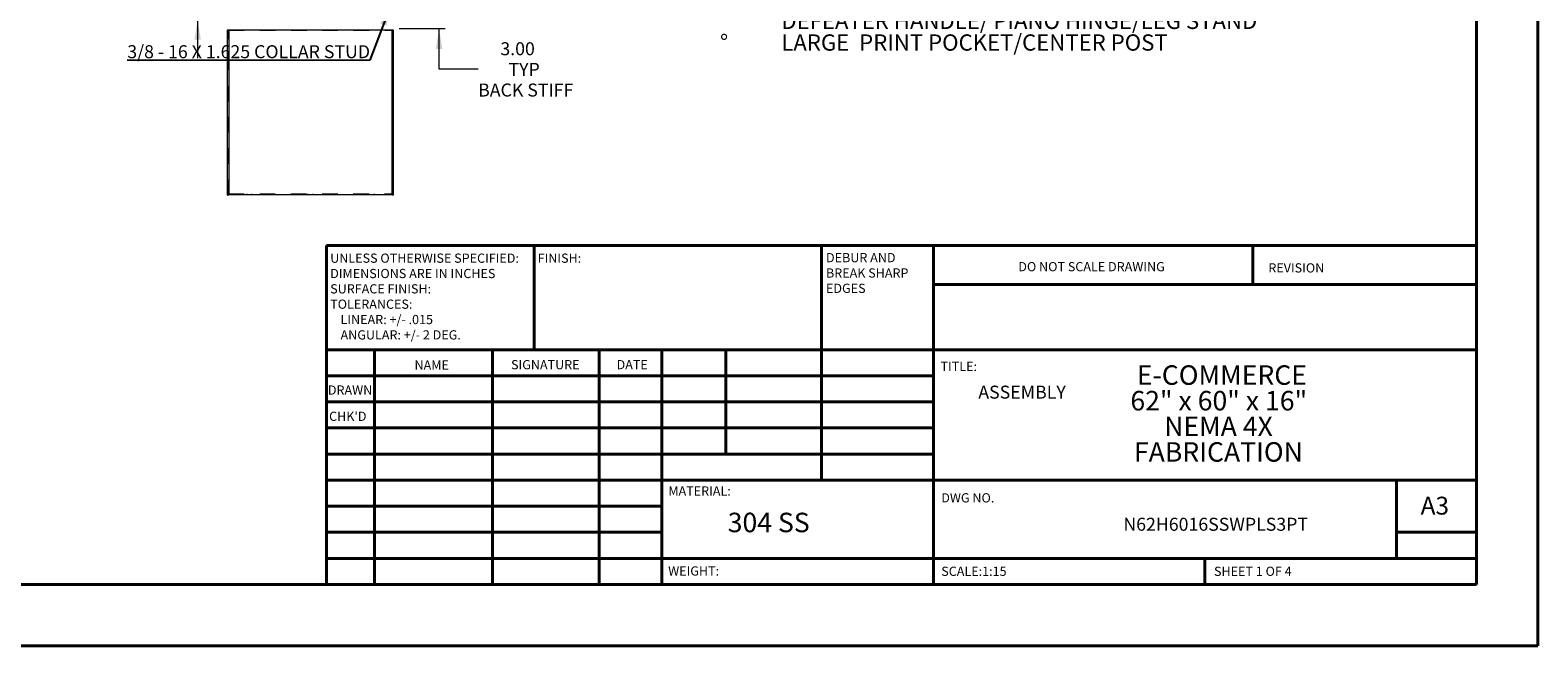
# Model space of a CAD drawing. Units: inches. Extents: x 0 to 16.5, y 0 to 11.7.
# Drawn here: x 6.9 to 16.5, y 0 to 4 of the extents above; entities that cross this region are included whole.
import ezdxf

# ---------------------------------------------------------------- set-up
doc = ezdxf.new("R2010")
doc.units = ezdxf.units.IN
doc.header["$MEASUREMENT"] = 0
doc.linetypes.add('HIDDEN', pattern=[0.075, 0.05, -0.025])
doc.styles.add('SLDTEXTSTYLE0', font='TXT', dxfattribs={"width": 0.75})
doc.styles.add('SLDTEXTSTYLE1', font='TXT', dxfattribs={"width": 0.695312})
doc.styles.add('SLDTEXTSTYLE2', font='TXT', dxfattribs={"width": 0.683333})
doc.styles.add('SLDTEXTSTYLE3', font='TXT', dxfattribs={"width": 0.6875})
doc.styles.add('SLDTEXTSTYLE4', font='TXT', dxfattribs={"width": 0.696429})
doc.dimstyles.new('SLDDIMSTYLE1', dxfattribs={"dimtxt": 0.083333, "dimasz": 0.13, "dimexe": 0, "dimexo": 0.0625, "dimgap": 0.020833, "dimtad": 0, "dimtih": 1, "dimtoh": 1, "dimlfac": 15, "dimrnd": 1e-09, "dimzin": 4, "dimdsep": 46, "dimtxsty": 'SLDTEXTSTYLE0', "dimsah": 1, "dimcen": 0.09, "dimadec": 0, "dimazin": 1, "dimtfac": 1, "dimtmove": 0, "dimatfit": 0, "dimfxl": 1, "dimfrac": 2, "dimtolj": 1, "dimtzin": 12, "dimarcsym": 0})
doc.dimstyles.new('SLDDIMSTYLE4', dxfattribs={"dimtxt": 0, "dimasz": 0.13, "dimexe": 0, "dimexo": 0.0625, "dimgap": 0, "dimtad": 0, "dimtih": 1, "dimtoh": 1, "dimdec": 0, "dimrnd": 1e-09, "dimzin": 0, "dimdsep": 46, "dimtxsty": 'Standard', "dimsah": 1, "dimcen": 0.09, "dimadec": 0, "dimazin": 0, "dimtfac": 0.13, "dimtdec": 0, "dimtofl": 0, "dimtmove": 0, "dimatfit": 3, "dimfxl": 1, "dimfrac": 2, "dimtolj": 1, "dimtzin": 0, "dimarcsym": 0})

# ---------------------------------------------------------------- blocks, each defined once
blk = doc.blocks.new('SW_NOTE_0')
at = {"color": 0, "linetype": 'Continuous', "lineweight": 0, "attachment_point": 1}
for s, insert, char_height, style in [('NOTE', (0, 0.1343), 0.10417, 'SLDTEXTSTYLE0'), ('NEMA 4X RATED / UL LISTED / IP66', (0.3933, -0.0046), 0.104167, 'SLDTEXTSTYLE1'), ('%%d', (0, -0.0046), 0.10417, 'SLDTEXTSTYLE0'), ('%%d', (0, -0.1435), 0.10417, 'SLDTEXTSTYLE0'), ('DOUBLE DOOR ENCLOSURE/14GA 304 SS CONSTRUCTION', (0.3933, -0.1435), 0.104167, 'SLDTEXTSTYLE0'), ('%%d', (0, -0.2824), 0.10417, 'SLDTEXTSTYLE0'), ('12GA CS BACKPANEL, POWDER COATED WHITE', (0.3933, -0.2824), 0.104167, 'SLDTEXTSTYLE0'), ('%%d', (0, -0.4213), 0.10417, 'SLDTEXTSTYLE0'), ('DEFEATER HANDLE/ PIANO HINGE/LEG STAND', (0.3933, -0.4213), 0.104167, 'SLDTEXTSTYLE0'), ('%%d', (0, -0.5602), 0.10417, 'SLDTEXTSTYLE0'), ('LARGE  PRINT POCKET/CENTER POST', (0.3933, -0.5602), 0.104167, 'SLDTEXTSTYLE0')]:
    blk.add_mtext(s, dxfattribs=dict(at, insert=insert, char_height=char_height, style=style))
blk = doc.blocks.new('SW_NOTE_1')
at = {"color": 0, "linetype": 'Continuous', "lineweight": 0, "char_height": 0.125, "attachment_point": 2}
for s, insert, style in [('E-COMMERCE', (0.6074, 0.1611), 'SLDTEXTSTYLE0'), ('62" x 60" x 16"', (0.5872, -0.0032), 'SLDTEXTSTYLE2'), ('NEMA 4X', (0.5854, -0.1676), 'SLDTEXTSTYLE0'), ('FABRICATION', (0.5849, -0.332), 'SLDTEXTSTYLE0')]:
    blk.add_mtext(s, dxfattribs=dict(at, insert=insert, style=style))
blk = doc.blocks.new('SW_NOTE_2')
at = {"color": 0, "linetype": 'Continuous', "lineweight": 0, "attachment_point": 1, "style": 'SLDTEXTSTYLE0'}
for s, insert, char_height in [('DEBUR AND', (0, 0.0761), 0.05906), ('BREAK SHARP', (0, -0.0223), 0.059055), ('EDGES', (0, -0.1207), 0.05906)]:
    blk.add_mtext(s, dxfattribs=dict(at, insert=insert, char_height=char_height))
blk = doc.blocks.new('SW_NOTE_3')
at = {"color": 0, "linetype": 'Continuous', "lineweight": 0, "char_height": 0.059055, "attachment_point": 1, "style": 'SLDTEXTSTYLE0'}
for s, insert in [('UNLESS OTHERWISE SPECIFIED:', (0, 0.0761)), ('DIMENSIONS ARE IN INCHES', (0, -0.0223)), ('SURFACE FINISH:', (0, -0.1207)), ('TOLERANCES:', (0, -0.2191)), ('LINEAR: +/- .015', (0.0664, -0.3176)), ('ANGULAR: +/- 2 DEG.', (0.0664, -0.416))]:
    blk.add_mtext(s, dxfattribs=dict(at, insert=insert))
blk = doc.blocks.new('_D_17')
at = {"color": 7, "linetype": 'Continuous', "lineweight": 0}
for p, q in [((9.4962, 4.1677), (9.4962, 4.4177)), ((9.2332, 4.1677), (9.5355, 4.1677)), ((9.2391, 3.9677), (9.5355, 3.9677)), ((9.4962, 3.7068), (9.4962, 3.9677)), ((9.7462, 3.7068), (9.4962, 3.7068))]:
    blk.add_line(p, q, dxfattribs=at)
for points in [[(9.4962, 4.1677), (9.5162, 4.2977), (9.4762, 4.2977)], [(9.4962, 3.9677), (9.4762, 3.8377), (9.5162, 3.8377)]]:
    blk.add_solid(points, dxfattribs=at)
at = {"color": 7, "linetype": 'Continuous', "lineweight": 0, "char_height": 0.08333, "attachment_point": 1, "style": 'SLDTEXTSTYLE0'}
for s, insert in [('3.00', (9.8888, 3.8804, 0.0003)), ('TYP', (9.9408, 3.748, 0.0003)), ('BACK STIFF', (9.7462, 3.6156, 0.0003))]:
    blk.add_mtext(s, dxfattribs=dict(at, insert=insert))
blk = doc.blocks.new('_D_18')
at = {"color": 7, "linetype": 'Continuous', "lineweight": 0}
for p, q in [((7.6986, 4.5826), (7.9486, 4.5826)), ((7.9486, 4.5826), (7.9486, 4.2273)), ((8.0294, 4.2273), (7.9093, 4.2273)), ((8.0245, 4.0273), (7.9093, 4.0273)), ((7.9486, 4.0273), (7.9486, 3.7773))]:
    blk.add_line(p, q, dxfattribs=at)
for points in [[(7.9486, 4.2273), (7.9686, 4.3573), (7.9286, 4.3573)], [(7.9486, 4.0273), (7.9286, 3.8973), (7.9686, 3.8973)]]:
    blk.add_solid(points, dxfattribs=at)
at = {"color": 7, "linetype": 'Continuous', "lineweight": 0, "attachment_point": 1, "style": 'SLDTEXTSTYLE0'}
for s, insert, char_height in [('3.00', (7.228, 4.7563, 0.0003), 0.08333), ('TYP', (7.2801, 4.6239, 0.0003), 0.08333), ('COVER STIFF', (7.0403, 4.4915, 0.0003), 0.083333)]:
    blk.add_mtext(s, dxfattribs=dict(at, insert=insert, char_height=char_height))
blk = doc.blocks.new('SW_NOTE_4')
at = {"color": 0, "linetype": 'Continuous', "lineweight": 0}
for p, q in [((-1.5554, 0), (0, 0)), ((0, 0), (-1.5554, 0)), ((-1.5554, 0), (0, 0)), ((0, 0), (-1.5554, 0)), ((-1.5554, 0), (0, 0)), ((0, 0), (-1.5554, 0))]:
    blk.add_line(p, q, dxfattribs=at)
at = {"color": 0, "linetype": 'Continuous', "lineweight": 0, "insert": (-1.554, 0.096), "char_height": 0.083333, "attachment_point": 1, "style": 'SLDTEXTSTYLE4'}
blk.add_mtext('3/8 - 16 X 1.625 COLLAR STUD', dxfattribs=at)

msp = doc.modelspace()

# ---------------------------------------------------------------- linework, layer by layer
at = {"color": 7, "linetype": 'Continuous', "lineweight": 40}
for p, q in [((16.53854, 0.00846), (16.53854, 11.70137)), ((16.14484, 11.30767), (16.14484, 0.40216)), ((8.77476, 2.57735), (16.14484, 2.57735)), ((8.77476, 2.57735), (8.77476, 0.40216)), ((10.10547, 1.90806), (10.10547, 2.57735)), ((11.94799, 2.57735), (11.94799, 1.07145)), ((12.66452, 2.57735), (12.66452, 0.40216)), ((14.71177, 2.32637), (14.71177, 2.57735)), ((16.14484, 2.32637), (12.66452, 2.32637)), ((16.14484, 1.90806), (8.77476, 1.90806)), ((9.08184, 1.90806), (9.08184, 0.40216)), ((9.83739, 1.90806), (9.83739, 0.40216)), ((10.52275, 1.90806), (10.52275, 0.40216)), ((10.92436, 0.40216), (10.92436, 1.90806)), ((11.33381, 1.23877), (11.33381, 1.90806)), ((12.66452, 1.74074), (8.77476, 1.74074)), ((12.66452, 1.57342), (8.77476, 1.57342)), ((12.66452, 1.40609), (8.77476, 1.40609)), ((12.66452, 1.23877), (8.77476, 1.23877)), ((10.92436, 1.07145), (8.77476, 1.07145)), ((10.92436, 1.07145), (16.14484, 1.07145)), ((15.63303, 0.56948), (15.63303, 1.07145)), ((10.92436, 0.90412), (8.77476, 0.90412)), ((10.92436, 0.7368), (8.77476, 0.7368)), ((16.14484, 0.7368), (15.63303, 0.7368)), ((8.77476, 0.56948), (16.14484, 0.56948)), ((14.40468, 0.40216), (14.40468, 0.56948)), ((0.98736, 0.40216), (16.14484, 0.40216)), ((0.0031, 0.00846), (16.53854, 0.00846))]:
    msp.add_line(p, q, dxfattribs=at)
at = {"color": 7, "linetype": 'Continuous', "lineweight": 15}
for p, q in [((8.13803, 3.95817), (8.13803, 2.90104)), ((8.14756, 3.95817), (8.13803, 3.95817)), ((8.14496, 3.95817), (8.14756, 3.95817)), ((9.19516, 3.95817), (8.14756, 3.95817)), ((8.14756, 3.95817), (8.14756, 2.90104)), ((9.19516, 2.90104), (9.19516, 3.95817)), ((9.20469, 3.95817), (9.19516, 3.95817)), ((9.20469, 2.90104), (9.20469, 3.95817)), ((8.13803, 2.90104), (8.14756, 2.90104)), ((9.19516, 2.90104), (8.14756, 2.90104)), ((9.19516, 2.90104), (9.20469, 2.90104))]:
    msp.add_line(p, q, dxfattribs=at)
at = {"color": 7, "linetype": 'HIDDEN', "lineweight": 0}
for p, q in [((8.14496, 2.90104), (8.14496, 3.95817)), ((8.14756, 3.95817), (9.19516, 3.95817)), ((8.14756, 2.90104), (8.14756, 3.95817)), ((9.19516, 3.95817), (9.19516, 2.90104)), ((9.19776, 3.95817), (9.19776, 2.90104)), ((8.14496, 2.9177), (8.13803, 2.9177)), ((8.14609, 2.90104), (8.14609, 2.90804)), ((8.14609, 2.90804), (9.19663, 2.90804)), ((8.26276, 2.90804), (8.26276, 2.90104)), ((8.29609, 2.90104), (8.29609, 2.90804)), ((8.65469, 2.90804), (8.65469, 2.90104)), ((8.68803, 2.90104), (8.68803, 2.90804)), ((9.04663, 2.90804), (9.04663, 2.90104)), ((9.07996, 2.90104), (9.07996, 2.90804)), ((9.19663, 2.90104), (9.19663, 2.90804)), ((9.19776, 2.9177), (9.20469, 2.9177))]:
    msp.add_line(p, q, dxfattribs=at)

# ---------------------------------------------------------------- block references
at = {"color": 7, "linetype": 'Continuous', "lineweight": 0}
for name, p in [('SW_NOTE_0', (11.2964, 4.49101)), ('SW_NOTE_4', (9.05158, 3.76555)), ('SW_NOTE_3', (8.79813, 2.4489)), ('SW_NOTE_2', (11.97591, 2.45214)), ('SW_NOTE_1', (13.90626, 1.64695))]:
    msp.add_blockref(name, p, dxfattribs=at)

# ---------------------------------------------------------------- texts
at = {"color": 7, "linetype": 'Continuous', "lineweight": 0, "attachment_point": 1}
for s, insert, char_height, style in [('FINISH:', (10.12796, 2.52496), 0.059055, 'SLDTEXTSTYLE0'), ('DO NOT SCALE DRAWING', (13.2084, 2.47038), 0.0590551, 'SLDTEXTSTYLE0'), ('REVISION', (14.81128, 2.46259), 0.059055, 'SLDTEXTSTYLE0'), ('NAME', (9.33863, 1.83922), 0.059055, 'SLDTEXTSTYLE0'), ('SIGNATURE', (9.95718, 1.8416), 0.059055, 'SLDTEXTSTYLE0'), ('DATE', (10.6336, 1.84216), 0.059055, 'SLDTEXTSTYLE0'), ('TITLE:', (12.71004, 1.83044), 0.059055, 'SLDTEXTSTYLE0'), ('DRAWN', (8.78311, 1.67892), 0.059055, 'SLDTEXTSTYLE0'), ('ASSEMBLY', (12.95215, 1.67768), 0.083333, 'SLDTEXTSTYLE0'), ("CHK'D", (8.79092, 1.5106), 0.059055, 'SLDTEXTSTYLE0'), ('MATERIAL:', (10.96554, 1.03153), 0.059055, 'SLDTEXTSTYLE0'), ('DWG NO.', (12.71468, 0.98754), 0.059055, 'SLDTEXTSTYLE0'), ('A3', (15.78739, 0.96517), 0.114583, 'SLDTEXTSTYLE0'), ('304 SS', (11.34596, 0.86255), 0.125, 'SLDTEXTSTYLE0'), ('N62H6016SSWPLS3PT', (13.88198, 0.83013), 0.0833333, 'SLDTEXTSTYLE0'), ('WEIGHT:', (10.96444, 0.51827), 0.059, 'SLDTEXTSTYLE0'), ('SCALE:1:15', (12.71468, 0.51633), 0.059055, 'SLDTEXTSTYLE0'), ('SHEET 1 OF 4', (14.46288, 0.51633), 0.0590551, 'SLDTEXTSTYLE3')]:
    msp.add_mtext(s, dxfattribs=dict(at, insert=insert, char_height=char_height, style=style))

# ---------------------------------------------------------------- dimensions: what is measured, and where the dimension line sits
at = {"color": 7, "linetype": 'Continuous', "lineweight": 0}
for base, p1, p2, text, picture, middle in [((7.94865, 4.22731), (8.06383, 4.02731), (8.06881, 4.22731), '<>\\PTYP\\PCOVER STIFF', '_D_18', (7.94865, 4.58264)), ((9.49617, 3.9677), (9.19387, 4.1677), (9.19971, 3.9677), '<>\\PTYP\\PBACK STIFF', '_D_17', (9.49617, 3.7068))]:
    dim = msp.add_linear_dim(base=base, p1=p1, p2=p2, angle=90, text=text, dimstyle='SLDDIMSTYLE1', dxfattribs=at)
    dim.commit()
    dim.dimension.update_dxf_attribs({"geometry": picture, "text_midpoint": middle, "dimtype": 160})

# ---------------------------------------------------------------- leaders
msp.add_leader([(9.18509, 4.11504), (9.05158, 3.76555)], dimstyle='SLDDIMSTYLE4', dxfattribs=at)

doc.saveas('drawing.dxf')
